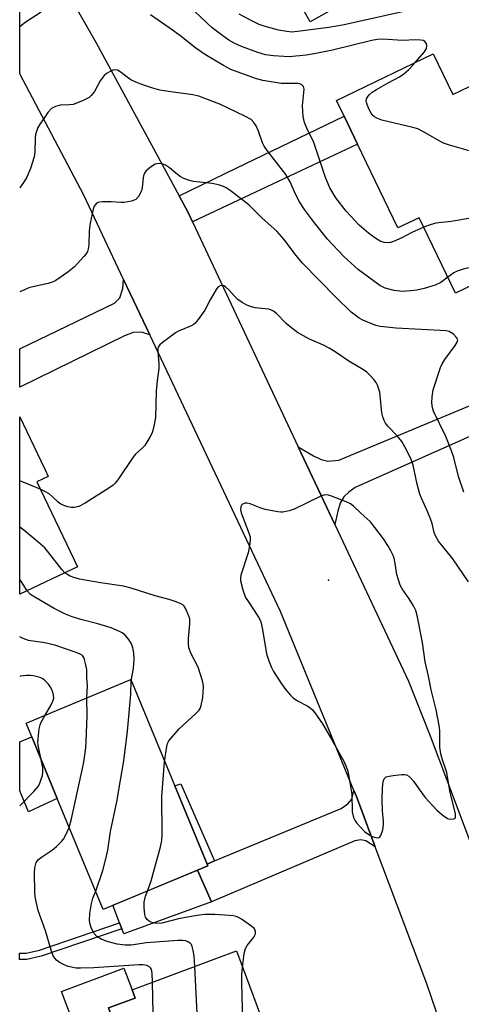
# Model space of a CAD drawing. Units: inches. Extents: x 1327760 to 1333760, y 505447 to 509447.
# Drawn here: x 1327760 to 1327884, y 507009 to 507284 of the extents above; entities that cross this region are included whole.
import ezdxf

# ---------------------------------------------------------------- set-up
doc = ezdxf.new("R2010")
doc.units = ezdxf.units.IN
doc.header["$MEASUREMENT"] = 0
for name, color, linetype in [('BLDG-Footprint', 5, 'Continuous'), ('CULTRL-Pad', 6, 'Continuous'), ('ELEV-Spot Elevation', 7, 'Continuous'), ('TRANS-Driveway', 251, 'Continuous'), ('TRANS-Non Street Sidewalk', 7, 'Continuous'), ('TRANS-Road', 130, 'Continuous'), ('Undefined', 1, 'Continuous')]:
    doc.layers.add(name, color=color, linetype=linetype)

msp = doc.modelspace()

# ---------------------------------------------------------------- linework, layer by layer
at = {"layer": 'BLDG-Footprint'}
for points, elevation in [([(1327868.19, 507298.01), (1327841.43, 507283.02), (1327830.07, 507303.3), (1327828.62, 507305.89), (1327827, 507308.79), (1327816.77, 507327.05), (1327843.53, 507342.04), (1327847.98, 507334.09), (1327858.17, 507315.9)], 297.32), ([(1327875.78, 507274.08), (1327881.26, 507262.7), (1327885.92, 507264.94), (1327887.31, 507262.06), (1327892.63, 507251.01), (1327907.71, 507219.67), (1327881.98, 507207.29), (1327871.84, 507228.35), (1327865.87, 507225.48), (1327854.62, 507248.88), (1327850.89, 507256.62), (1327848.75, 507261.07)], 289.76), ([(1327776.4, 507130.98), (1327760.29, 507123.28), (1327760.3, 507172.78), (1327766.16, 507160.53), (1327767.36, 507158.04), (1327768.24, 507156.18), (1327765.06, 507154.66)], 280.44), ([(1327809.98, 507046.32), (1327783.61, 507035.4), (1327770.78, 507066.36), (1327763.67, 507083.53), (1327762.07, 507087.38), (1327791.29, 507099.48), (1327812.6, 507048.03), (1327812.82, 507047.5)], 278.76), ([(1327820.81, 507023.81), (1327830.26, 506998.5), (1327833.2, 506999.6), (1327841.54, 506977.28), (1327809.46, 506965.3), (1327801.15, 506987.54), (1327798.49, 506994.67), (1327793.78, 506992.91), (1327791.09, 506991.91), (1327785.12, 507007.88), (1327792.52, 507010.64), (1327791.67, 507012.92)], 280.15)]:
    msp.add_lwpolyline(points, close=True, dxfattribs=dict(at, elevation=elevation))
at = {"layer": 'CULTRL-Pad'}
for points in [[(1327767.16, 507064.67), (1327762.71, 507062.59), (1327760.29, 507068.42), (1327760.29, 507082.11), (1327763.67, 507083.53), (1327770.78, 507066.36)], [(1327785.12, 507007.88), (1327791.09, 506991.91), (1327784.58, 506989.48), (1327779.92, 507001.96), (1327776.43, 507000.66), (1327772, 507012.52), (1327789.39, 507019.02), (1327791.67, 507012.92), (1327792.52, 507010.64)]]:
    msp.add_lwpolyline(points, close=True, dxfattribs=at)
at = {"layer": 'ELEV-Spot Elevation'}
msp.add_point((1327846.51, 507127.21, 279.52), dxfattribs=at)
at = {"layer": 'TRANS-Driveway'}
for points in [[(1327808.57, 507227.21), (1327807.34, 507229.81), (1327804.82, 507234.45), (1327820.77, 507242.12), (1327850.89, 507256.62), (1327854.62, 507248.88), (1327824.57, 507234.74)], [(1327796.62, 507195.66), (1327794.28, 507196.41), (1327791.97, 507196.33), (1327789.59, 507195.36), (1327760.3, 507181.02), (1327760.3, 507191.78), (1327786.74, 507204.47), (1327788.28, 507205.97), (1327789.08, 507208.61), (1327789.32, 507211.06)], [(1327848.3, 507142.77), (1327838.1, 507164.45), (1327842.3, 507161.87), (1327844.45, 507160.9), (1327846.3, 507160.43), (1327849.43, 507160.73), (1327887.17, 507176.45), (1327890.37, 507169.29), (1327854, 507153.07), (1327852.25, 507151.76), (1327850.82, 507150.5), (1327849.83, 507148.66), (1327849.15, 507146.49)], [(1327859.57, 507052.88), (1327856.95, 507054.47), (1327855.58, 507054.77), (1327853.84, 507054.52), (1327813.86, 507037.48), (1327809.98, 507046.32), (1327812.82, 507047.5), (1327812.6, 507048.03), (1327814.72, 507048.91), (1327850.04, 507063.54), (1327851.89, 507064.8), (1327853.01, 507066.15), (1327853.62, 507068.54), (1327854.31, 507066.84)], [(1327813.86, 507037.48), (1327789.37, 507028.6), (1327788.83, 507030), (1327788.19, 507031.67), (1327786.33, 507036.53), (1327809.98, 507046.32)]]:
    msp.add_lwpolyline(points, close=True, dxfattribs=at)
at = {"layer": 'TRANS-Non Street Sidewalk'}
for points in [[(1327814.72, 507048.91), (1327812.6, 507048.03), (1327803.58, 507069.81), (1327805.26, 507070.43)], [(1327788.83, 507030), (1327766.28, 507022.31), (1327762.33, 507021.42), (1327760.28, 507021.42), (1327760.28, 507023.2), (1327762.13, 507023.2), (1327765.8, 507024.03), (1327788.19, 507031.67)]]:
    msp.add_lwpolyline(points, close=True, dxfattribs=at)
at = {"layer": 'TRANS-Road'}
for points in [[(1327881.29, 506993.43), (1327875.38, 507010.57), (1327873.98, 507014.63), (1327859.57, 507052.88), (1327854.31, 507066.84), (1327853.62, 507068.54), (1327833.17, 507118.48), (1327796.62, 507195.66), (1327789.32, 507211.06), (1327778.17, 507234.6), (1327760.31, 507268.52), (1327760.31, 507314.73)], [(1327771.47, 507295.02), (1327781.61, 507277.09), (1327804.82, 507234.45), (1327807.34, 507229.81), (1327808.57, 507227.21), (1327838.1, 507164.45), (1327848.3, 507142.77), (1327868.85, 507099.09), (1327874.92, 507083.79), (1327891.26, 507040.36), (1327894.55, 507031.62), (1327897.79, 507022.22), (1327898.45, 507020.28), (1327899.21, 507018.08), (1327912.69, 506978.92)]]:
    msp.add_lwpolyline(points, dxfattribs=at)
at = {"layer": 'Undefined'}
msp.add_line((1327810.22, 507000, 278), (1327809.2, 507019.47, 278), dxfattribs=at)
for points, elevation in [([(1327873.47, 507287.17), (1327850.86, 507282.16), (1327846.66, 507281.4), (1327837.83, 507280.24), (1327836.29, 507280.14), (1327834.88, 507280.25), (1327832.58, 507280.61), (1327828.57, 507281.73), (1327827.18, 507282.25), (1327825.29, 507283.14), (1327821.55, 507285.14)], 292), ([(1327766.31, 507285.69), (1327761.8, 507282.78), (1327760.31, 507281.62)], 288), ([(1327873.13, 507225.67), (1327869.76, 507224.2), (1327867.03, 507222.77), (1327864.64, 507221.68), (1327863.82, 507221.41), (1327863.29, 507221.33), (1327862.03, 507221.43), (1327860.99, 507221.81), (1327859.73, 507222.51), (1327858.78, 507223.15), (1327857.66, 507224.04), (1327855.09, 507226.29), (1327851.43, 507230.17), (1327848.54, 507233.84), (1327846.89, 507236.68), (1327845.7, 507239.52), (1327842.45, 507249.28), (1327840.52, 507253.31), (1327839.84, 507254.89), (1327839.6, 507255.72), (1327839.46, 507256.58), (1327839.24, 507259.52), (1327839.69, 507264.23), (1327839.53, 507264.97), (1327839.1, 507265.42), (1327838.49, 507265.7), (1327837.95, 507265.8), (1327833.28, 507265.81), (1327828.23, 507266.59), (1327826.18, 507267.19), (1327819.27, 507269.72), (1327817.19, 507270.77), (1327812.16, 507273.76), (1327809.5, 507275.63), (1327805.43, 507278.9), (1327803.27, 507280.48), (1327796.84, 507284.96)], 288), ([(1327870.86, 507271.71), (1327873.33, 507274.62), (1327873.92, 507275.58), (1327874.02, 507276.3), (1327873.85, 507276.97), (1327873.47, 507277.52), (1327873.05, 507277.74), (1327872.26, 507277.9), (1327870.82, 507277.99), (1327867.18, 507277.75), (1327861.73, 507278.1), (1327860.08, 507278.02), (1327858.65, 507277.75), (1327847.61, 507275.05), (1327842.57, 507274.01), (1327840.25, 507273.65), (1327835.57, 507273.25), (1327834.1, 507273.28), (1327831.17, 507273.49), (1327828.94, 507273.81), (1327826.84, 507274.43), (1327822.26, 507276.14), (1327820.17, 507277.07), (1327818.73, 507277.91), (1327816.62, 507279.37), (1327814.08, 507281.34), (1327812.56, 507282.68), (1327809.15, 507285.99)], 290), ([(1327886.85, 507246.75), (1327880.35, 507248.59), (1327878.69, 507249.15), (1327877.39, 507249.82), (1327873.09, 507252.33), (1327871.52, 507253.09), (1327870.09, 507253.49), (1327861.39, 507255.59), (1327860.06, 507256.09), (1327859.35, 507256.49), (1327858.94, 507256.82), (1327858.42, 507257.51), (1327858, 507258.3), (1327857.39, 507259.67), (1327857.12, 507260.49), (1327857.07, 507261.03), (1327857.18, 507261.52), (1327857.41, 507261.99), (1327857.87, 507262.65), (1327858.71, 507263.38), (1327859.92, 507264.15), (1327863.22, 507266.01), (1327866.36, 507267.66), (1327867.58, 507268.46), (1327868.9, 507269.56), (1327870.86, 507271.71)], 290), ([(1327879.85, 507211.72), (1327877.9, 507210.24), (1327876.31, 507209.53), (1327873.23, 507208.55), (1327871.21, 507208.13), (1327869.51, 507207.9), (1327867.22, 507207.74), (1327864.89, 507207.99), (1327862.31, 507208.68), (1327860.86, 507209.39), (1327854.92, 507213.84), (1327850.78, 507217.56), (1327846.28, 507222.39), (1327842.64, 507226.87), (1327839.85, 507230.6), (1327838.39, 507232.78), (1327837.3, 507234.86), (1327835.78, 507238.34), (1327834.6, 507240.4), (1327829.42, 507247.07), (1327828.58, 507248.25), (1327828.08, 507249.27), (1327826.95, 507252.47), (1327826.3, 507254.01), (1327825.71, 507254.93), (1327824.94, 507255.69), (1327823.19, 507256.69), (1327816.14, 507260), (1327813.98, 507260.89), (1327810.34, 507262.22), (1327808.62, 507262.61), (1327802.49, 507263.42), (1327799.44, 507263.96), (1327797.48, 507264.45), (1327794.65, 507265.38), (1327792.72, 507266.15), (1327791.37, 507266.78), (1327790.64, 507267.26), (1327788.32, 507269.06), (1327787.59, 507269.46), (1327787.1, 507269.58), (1327786.32, 507269.46), (1327785.54, 507269.14), (1327784.52, 507268.56), (1327783.87, 507268.02), (1327782.75, 507266.48), (1327781.17, 507263.54), (1327780.29, 507262.42), (1327779.66, 507261.87), (1327777.87, 507260.97), (1327775.19, 507259.94), (1327774.09, 507259.79), (1327771.58, 507259.7), (1327770.3, 507259.38), (1327769.15, 507258.78), (1327768.17, 507257.71), (1327765.8, 507254.29), (1327765.39, 507253.51), (1327764.94, 507252.41), (1327764.72, 507251.58), (1327764.6, 507250.53), (1327764.52, 507246.76), (1327764.36, 507245.32), (1327763.28, 507242.05), (1327762.31, 507239.65), (1327761.56, 507238.44), (1327760.31, 507236.66)], 286), ([(1327884.36, 507151.8), (1327882.8, 507156.15), (1327881.52, 507161.43), (1327880.92, 507163.33), (1327879.28, 507167.35), (1327875.86, 507174.34), (1327875.54, 507175.33), (1327875.37, 507176.66), (1327875.44, 507178.35), (1327875.77, 507180.35), (1327877.82, 507186.53), (1327878.28, 507187.62), (1327879.01, 507188.81), (1327881.89, 507192.69), (1327882.47, 507193.58), (1327882.64, 507194.23), (1327882.49, 507194.65), (1327882.2, 507195.05), (1327881.41, 507195.81), (1327880.73, 507196.31), (1327880.25, 507196.57), (1327879.42, 507196.77), (1327865.42, 507197.49), (1327860.96, 507197.97), (1327859.71, 507198.28), (1327858.59, 507198.69), (1327856.13, 507199.76), (1327855.12, 507200.32), (1327853.96, 507201.11), (1327852.86, 507202.01), (1327848.63, 507206.05), (1327839.28, 507215.63), (1327837.52, 507217.75), (1327834.06, 507222.37), (1327832.14, 507224.58), (1327828.05, 507228.17), (1327824.26, 507231.91), (1327819.09, 507235.92), (1327817.96, 507236.67), (1327817.21, 507237.05), (1327815.8, 507237.5), (1327814.05, 507237.91), (1327808.81, 507238.44), (1327807.42, 507238.77), (1327806.11, 507239.28), (1327805.11, 507239.84), (1327803.93, 507240.73), (1327802.13, 507242.28), (1327801, 507243), (1327800.26, 507243.28), (1327799.44, 507243.42), (1327798.62, 507243.4), (1327798.11, 507243.25), (1327797.39, 507242.85), (1327796.26, 507241.99), (1327795.64, 507241.41), (1327795.16, 507240.75), (1327794.86, 507240), (1327794.73, 507239.44), (1327794.48, 507236.75), (1327794.27, 507235.88), (1327793.48, 507234.3), (1327792.75, 507233.45), (1327792.28, 507233.19), (1327791.48, 507232.94), (1327789.49, 507232.57), (1327788.65, 507232.54), (1327785.86, 507232.81), (1327783.51, 507232.8), (1327782.67, 507232.72), (1327782.15, 507232.59), (1327781.55, 507232.16), (1327781.12, 507231.52), (1327780.84, 507230.73), (1327780, 507226.77), (1327779.73, 507224.64), (1327779.63, 507220.76), (1327779.44, 507219.68), (1327779.19, 507218.92), (1327778.73, 507218.18), (1327778.19, 507217.49), (1327775.61, 507214.62), (1327773.75, 507213.18), (1327770.38, 507210.81), (1327769.61, 507210.42), (1327768.25, 507209.98), (1327763.98, 507209.06), (1327762.86, 507208.76), (1327761.59, 507208.23), (1327760.3, 507207.62)], 284), ([(1327902.21, 507231.11), (1327900.97, 507230.72), (1327899.52, 507230.44), (1327880.78, 507227.31), (1327876.53, 507226.78), (1327874.89, 507226.38), (1327873.13, 507225.67)], 288), ([(1327902.58, 507217.21), (1327890.21, 507215.32), (1327887.9, 507214.86), (1327884.17, 507213.94), (1327882.49, 507213.44), (1327881.5, 507212.92), (1327879.85, 507211.72)], 286), ([(1327885.67, 507126.72), (1327881.24, 507133.16), (1327877.29, 507138.14), (1327876.43, 507139.58), (1327876.08, 507140.55), (1327875.49, 507143.03), (1327875.03, 507144.35), (1327874.2, 507146.42), (1327872.5, 507150.06), (1327872.03, 507151.23), (1327871.33, 507153.97), (1327870.15, 507159.33), (1327869.55, 507161.15), (1327867.87, 507164.46), (1327866.99, 507165.93), (1327865.72, 507167.53), (1327863.12, 507170.2), (1327862.46, 507171.06), (1327862.06, 507171.74), (1327861.67, 507172.78), (1327861.42, 507173.91), (1327860.99, 507178.78), (1327860.85, 507179.64), (1327860.53, 507180.78), (1327860.23, 507181.61), (1327859.84, 507182.36), (1327859.22, 507183.2), (1327858.27, 507184.23), (1327857.22, 507185.21), (1327856.32, 507185.88), (1327852.2, 507188.3), (1327848.7, 507190.72), (1327846.67, 507191.97), (1327845.11, 507192.8), (1327841.26, 507194.5), (1327837.89, 507196.31), (1327836.26, 507197.53), (1327834.7, 507198.83), (1327832.03, 507201.58), (1327831.14, 507202.31), (1327830.63, 507202.57), (1327829.81, 507202.83), (1327826.01, 507203.22), (1327824.98, 507203.48), (1327823.73, 507203.94), (1327822.44, 507204.65), (1327821.24, 507205.5), (1327820.2, 507206.52), (1327818.72, 507208.2), (1327817.73, 507209.07), (1327817.31, 507209.32), (1327816.88, 507209.46), (1327816.23, 507209.37), (1327815.64, 507208.98), (1327815.14, 507208.34), (1327813.47, 507205.45), (1327811.95, 507202.57), (1327810.12, 507199.9), (1327809.19, 507198.79), (1327808.75, 507198.45), (1327808, 507198.06), (1327804.78, 507196.78), (1327803.76, 507196.25), (1327800.07, 507193.46), (1327799.45, 507192.89), (1327799, 507192.26), (1327798.87, 507191.75), (1327798.84, 507190.92), (1327799.13, 507187.71), (1327799.16, 507186.27), (1327798.68, 507182.83), (1327798.44, 507179.98), (1327798.18, 507172.6), (1327797.87, 507170.63), (1327797.48, 507168.97), (1327797.16, 507168.16), (1327796.6, 507167.11), (1327795.21, 507164.83), (1327794.63, 507164.17), (1327792.67, 507162.35), (1327791.87, 507161.49), (1327787.67, 507155.21), (1327786.97, 507154.29), (1327786.36, 507153.72), (1327785.45, 507153.07), (1327778.61, 507148.66), (1327776.81, 507147.81), (1327775.47, 507147.47), (1327774.62, 507147.48), (1327773.76, 507147.65), (1327772.63, 507148.02), (1327771.82, 507148.39), (1327771.02, 507148.95), (1327769.35, 507150.59), (1327768.48, 507151.31), (1327767.53, 507151.91), (1327766.05, 507152.59)], 282), ([(1327766.05, 507152.59), (1327763.28, 507153.76), (1327760.3, 507154.92)], 282), ([(1327772.9, 507129.31), (1327772.1, 507130.16), (1327768.45, 507134.84), (1327767.29, 507136.21), (1327765.98, 507137.39), (1327761.45, 507141.17), (1327760.3, 507142.04)], 280), ([(1327762.41, 507124.29), (1327760.83, 507126.77), (1327760.3, 507127.44)], 278), ([(1327800.77, 507076.59), (1327801.37, 507080.84), (1327801.58, 507081.67), (1327801.95, 507082.44), (1327804.78, 507085.74), (1327809.4, 507089.91), (1327810.39, 507090.96), (1327810.69, 507091.45), (1327810.98, 507092.25), (1327811.46, 507094.48), (1327811.62, 507097.45), (1327811.54, 507098.28), (1327811.34, 507099.11), (1327810.09, 507102.92), (1327808.14, 507106.68), (1327807.57, 507108.36), (1327807.44, 507109.52), (1327807.45, 507110.99), (1327807.83, 507115.02), (1327807.85, 507115.86), (1327807.78, 507116.41), (1327807.54, 507117.21), (1327806.65, 507119.26), (1327806.22, 507119.94), (1327805.83, 507120.31), (1327805.09, 507120.73), (1327803.99, 507121.17), (1327802.03, 507121.82), (1327798.14, 507122.84), (1327791.41, 507125.04), (1327789.25, 507125.58), (1327782.84, 507126.51), (1327776.97, 507127.5), (1327775.41, 507127.95), (1327774.41, 507128.35), (1327773.45, 507128.87), (1327772.9, 507129.31)], 280), ([(1327791.43, 507099.13), (1327792.07, 507102.59), (1327792.25, 507105.19), (1327792.21, 507106.93), (1327791.92, 507108.38), (1327791.54, 507109.48), (1327790.76, 507110.7), (1327789.61, 507112), (1327788.94, 507112.51), (1327788.19, 507112.92), (1327785.83, 507113.96), (1327782.09, 507115.04), (1327777.72, 507116.17), (1327774.97, 507117.02), (1327773.08, 507117.73), (1327769.96, 507119.31), (1327764.48, 507122.44), (1327763.34, 507123.23), (1327762.41, 507124.29)], 278), ([(1327779.07, 507094.42), (1327779.22, 507097.81), (1327779.06, 507099.86), (1327779.01, 507102.28), (1327778.71, 507104), (1327778.42, 507105.11), (1327778.21, 507105.62), (1327777.79, 507106.18), (1327777.14, 507106.62), (1327776.05, 507107.06), (1327770.08, 507109.09), (1327767.28, 507109.7), (1327762.78, 507110.4), (1327761.97, 507110.63), (1327761.23, 507110.93), (1327760.29, 507111.44)], 276), ([(1327767.42, 507089.6), (1327769.07, 507092.41), (1327769.59, 507093.45), (1327769.81, 507094.28), (1327769.75, 507095.12), (1327769.5, 507095.96), (1327769.04, 507097.07), (1327768.61, 507097.84), (1327768.25, 507098.3), (1327767.44, 507099.12), (1327766.77, 507099.66), (1327766.03, 507100.03), (1327765.25, 507100.29), (1327764.17, 507100.55), (1327763.34, 507100.64), (1327762.21, 507100.62), (1327760.52, 507100.45), (1327760.29, 507100.39)], 274), ([(1327781.52, 507040.45), (1327783.51, 507046.27), (1327784.23, 507049.08), (1327784.86, 507051.92), (1327785.66, 507057.08), (1327787.48, 507065.81), (1327788.01, 507068.72), (1327789.37, 507076.85), (1327790.36, 507085.12), (1327791.29, 507095.41), (1327791.43, 507099.13)], 278), ([(1327774.14, 507058.26), (1327774.75, 507060.61), (1327778.11, 507076.03), (1327778.43, 507077.78), (1327778.75, 507080.44), (1327778.89, 507082.22), (1327779.11, 507089.36), (1327779.07, 507094.42)], 276), ([(1327766.31, 507077.15), (1327765.45, 507081.23), (1327765.38, 507082.09), (1327765.42, 507082.94), (1327765.75, 507085.78), (1327766, 507086.88), (1327766.33, 507087.66), (1327767.42, 507089.6)], 274), ([(1327760.29, 507064.31), (1327764.28, 507068.31), (1327765.42, 507069.63), (1327765.83, 507070.36), (1327766.22, 507071.41), (1327766.62, 507072.76), (1327766.77, 507073.58), (1327766.75, 507074.89), (1327766.31, 507077.15)], 274), ([(1327795.94, 507040.51), (1327796.97, 507043.38), (1327799.6, 507052.88), (1327799.98, 507054.62), (1327800.06, 507056.37), (1327800, 507066.86), (1327800.77, 507076.59)], 280), ([(1327797.35, 507015.04), (1327797.28, 507017.55), (1327797.06, 507018.66), (1327796.83, 507019.06), (1327796.52, 507019.37), (1327795.78, 507019.7), (1327794.69, 507019.88), (1327793.56, 507019.91), (1327780.99, 507019.08), (1327777.23, 507018.98), (1327776.08, 507019.03), (1327773.83, 507019.44), (1327772.5, 507019.97), (1327771.27, 507020.7), (1327770.59, 507021.22), (1327770.06, 507021.8), (1327769.66, 507022.46), (1327769.07, 507024.05), (1327767.54, 507029.36), (1327765.49, 507035.06), (1327764.9, 507037.54), (1327764.64, 507038.93), (1327764.54, 507040.07), (1327764.43, 507045.56), (1327764.52, 507046.95), (1327764.66, 507047.72), (1327764.91, 507048.44), (1327765.52, 507049.29), (1327766.39, 507049.98), (1327769.47, 507051.99), (1327770.58, 507052.92), (1327772, 507054.33), (1327772.5, 507055.01), (1327773.07, 507055.97), (1327774.14, 507058.26)], 276), ([(1327809.2, 507019.47), (1327809.03, 507022.46), (1327808.78, 507023.94), (1327808.48, 507025.07), (1327808.25, 507025.57), (1327807.91, 507025.97), (1327807.46, 507026.26), (1327806.68, 507026.57), (1327805.84, 507026.7), (1327804.49, 507026.68), (1327795.67, 507026.02), (1327791.39, 507025.41), (1327789.72, 507025.36), (1327787.5, 507025.72), (1327784.7, 507026.44), (1327783.07, 507027.09), (1327781.85, 507027.82), (1327781.12, 507028.63), (1327780.3, 507030.1), (1327779.96, 507031.13), (1327779.82, 507032.42), (1327779.91, 507034.28), (1327780.35, 507037.07), (1327780.73, 507038.5), (1327781.52, 507040.45)], 278), ([(1327822.55, 507019.16), (1327823.01, 507023.12), (1327823.34, 507024.48), (1327823.8, 507025.33), (1327825.65, 507027.66), (1327826.13, 507028.6), (1327826.18, 507029.04), (1327826.02, 507029.64), (1327825.76, 507030.04), (1327825.14, 507030.62), (1327822.21, 507032.67), (1327821.44, 507033.1), (1327820.72, 507033.38), (1327819.94, 507033.57), (1327818.81, 507033.71), (1327814.83, 507033.98), (1327811.9, 507033.92), (1327809.88, 507033.72), (1327804.97, 507032.86), (1327799.94, 507031.56), (1327798.59, 507031.44), (1327797.48, 507031.6), (1327796.51, 507032.05), (1327795.9, 507032.54), (1327795.47, 507033.19), (1327795.24, 507033.97), (1327795.06, 507035.95), (1327795.08, 507037.37), (1327795.45, 507039.11), (1327795.94, 507040.51)], 280), ([(1327821.41, 507000), (1327822.36, 507002.6), (1327822.59, 507004), (1327822.32, 507014.86), (1327822.36, 507017.19), (1327822.55, 507019.16)], 280), ([(1327797.38, 507000), (1327797.57, 507006.42), (1327797.35, 507015.04)], 276)]:
    msp.add_lwpolyline(points, dxfattribs=dict(at, elevation=elevation))
at = {"layer": 'Undefined', "elevation": 280}
msp.add_lwpolyline([(1327845.74, 507151.03), (1327845.19, 507150.94), (1327844.38, 507150.64), (1327836.9, 507147.03), (1327835.51, 507146.59), (1327833.8, 507146.22), (1327833.23, 507146.18), (1327832.36, 507146.25), (1327828.86, 507146.98), (1327827.43, 507147.41), (1327824.63, 507148.48), (1327823.79, 507148.69), (1327823.25, 507148.69), (1327822.55, 507148.45), (1327822.2, 507148.15), (1327822.03, 507147.77), (1327821.98, 507146.85), (1327822.17, 507146.02), (1327824.41, 507140.19), (1327824.63, 507139.35), (1327824.69, 507138.79), (1327824.55, 507137.38), (1327824.05, 507134.84), (1327822.06, 507128.64), (1327821.91, 507127.83), (1327821.94, 507127.01), (1327822.61, 507124.55), (1327823.39, 507122.42), (1327824.15, 507121.15), (1327826.83, 507117.23), (1327827.27, 507116.46), (1327827.63, 507115.63), (1327828.12, 507113.42), (1327829.21, 507106.67), (1327829.82, 507104.73), (1327830.63, 507102.82), (1327831.2, 507101.79), (1327833.43, 507098.29), (1327834.62, 507096.66), (1327835.89, 507095.14), (1327836.69, 507094.36), (1327837.91, 507093.6), (1327840.72, 507092.11), (1327841.4, 507091.65), (1327842.02, 507091.1), (1327842.75, 507090.18), (1327844.85, 507087.12), (1327847.41, 507082.85), (1327850.9, 507076.55), (1327851.58, 507075.01), (1327851.93, 507073.96), (1327852.33, 507071.91), (1327853.01, 507067.48), (1327853.18, 507062.6), (1327853.51, 507061.01), (1327853.86, 507060.27), (1327854.37, 507059.56), (1327855.55, 507058.21), (1327856.6, 507057.14), (1327858.06, 507056.1), (1327858.72, 507055.75), (1327859.42, 507055.49), (1327860.12, 507055.37), (1327860.54, 507055.4), (1327860.88, 507055.6), (1327861.14, 507055.98), (1327861.66, 507057.54), (1327861.91, 507058.95), (1327861.88, 507060.05), (1327861.63, 507062.85), (1327861.49, 507066.07), (1327861.63, 507069.33), (1327861.83, 507071.07), (1327862.12, 507071.81), (1327862.66, 507072.32), (1327863.43, 507072.57), (1327864.57, 507072.75), (1327866.91, 507073.01), (1327867.75, 507073.01), (1327868.28, 507072.91), (1327868.95, 507072.53), (1327869.56, 507072), (1327870.3, 507071.18), (1327871.72, 507069.01), (1327873.48, 507066.64), (1327876.77, 507063.09), (1327878.55, 507061.55), (1327879.74, 507060.75), (1327880.54, 507060.53), (1327881.55, 507060.61), (1327881.9, 507060.83), (1327882.02, 507061.07), (1327882, 507062.03), (1327880.39, 507068.49), (1327879.6, 507073.55), (1327878.27, 507077.35), (1327877.88, 507078.75), (1327877.66, 507080.64), (1327877.62, 507085.26), (1327877.46, 507086.69), (1327876.57, 507091.02), (1327875.17, 507096.61), (1327874.5, 507100.49), (1327873.54, 507104.49), (1327872.8, 507109.88), (1327871.33, 507117.38), (1327870.95, 507118.72), (1327870.29, 507120.02), (1327869.09, 507122.03), (1327867.07, 507124.82), (1327866.55, 507125.82), (1327865.64, 507128.84), (1327865.15, 507131.9), (1327864.83, 507133.32), (1327864.56, 507134.15), (1327863.95, 507135.45), (1327863.11, 507136.94), (1327861.87, 507138.79), (1327858.3, 507143.5), (1327855.55, 507145.94), (1327853.55, 507147.84), (1327852.71, 507148.5), (1327851.43, 507149.12), (1327847.36, 507150.68), (1327846.55, 507150.93)], close=True, dxfattribs=at)

doc.saveas('drawing.dxf')
